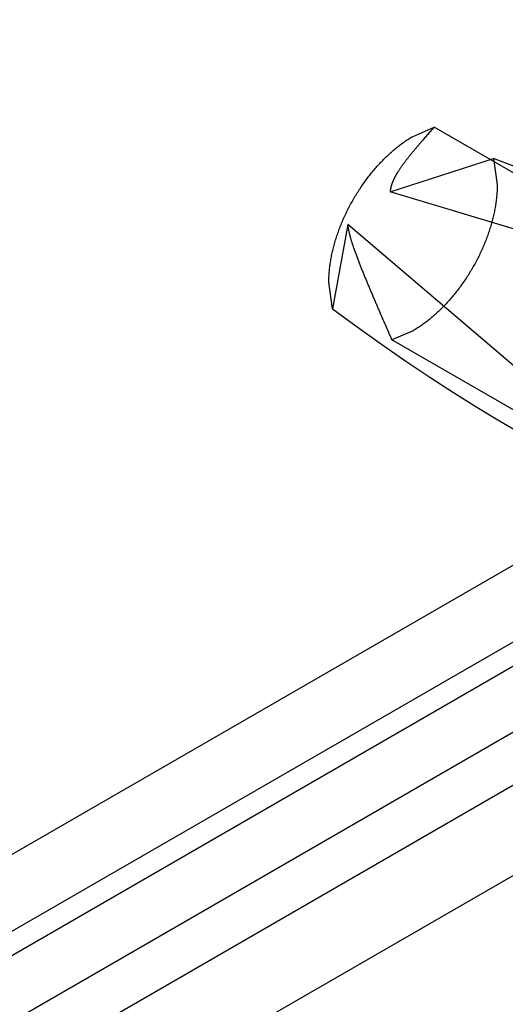
# Paper-space layout 'DRW_42433235_000_1_1' of a CAD drawing. Units: inches. Extents: x 0 to 17, y 0 to 11.
# Drawn here: x 5.2 to 5.3, y 2.6 to 2.7 of the extents above; entities that cross this region are included whole.
import ezdxf

# ---------------------------------------------------------------- set-up
doc = ezdxf.new("R2010")
doc.units = ezdxf.units.IN
doc.header["$LTSCALE"] = 0.935
doc.header["$MEASUREMENT"] = 0
doc.linetypes.add('HIDDEN', pattern=[0.2, 0.1, -0.1])
doc.layers.add('02___PRT_ALL_AXES', color=7, linetype='CONTINUOUS')
doc.layers.add('DEFAULT_2', color=8, linetype='HIDDEN')

psp = doc.layouts.new('DRW_42433235_000_1_1')

# ---------------------------------------------------------------- linework, layer by layer
at = {"layer": '02___PRT_ALL_AXES', "color": 8, "linetype": 'HIDDEN'}
for p, q in [((5.275092, 2.633017), (5.243487, 2.61477)), ((5.277904, 2.628146), (5.246299, 2.609899))]:
    psp.add_line(p, q, dxfattribs=at)
at = {"layer": 'DEFAULT_2', "color": 8, "linetype": 'HIDDEN'}
for p, q in [((5.198837, 2.593099), (6.638677, 3.424387)), ((5.20165, 2.588228), (6.64149, 3.419515)), ((5.263503, 2.655992), (5.264458, 2.656404)), ((5.277188, 2.649054), (5.264458, 2.656404)), ((5.262461, 2.653474), (5.267151, 2.654994)), ((5.267151, 2.654994), (5.267322, 2.653787)), ((5.277188, 2.649054), (5.262461, 2.653474)), ((5.260552, 2.651996), (5.259855, 2.648171)), ((5.275279, 2.639411), (5.260552, 2.651996)), ((5.259855, 2.648171), (5.259684, 2.649377)), ((5.263503, 2.647172), (5.262548, 2.646761)), ((5.275279, 2.639411), (5.262548, 2.646761)), ((5.272762, 2.639257), (5.240727, 2.620762)), ((5.276739, 2.636961), (5.244705, 2.618466))]:
    psp.add_line(p, q, dxfattribs=at)
for major_axis, ratio, start_param, end_param in [((0.015895, -0.004829), 0.239299, 0.26655, 1.284247), ((0.017031, -0.013099), 0.216021, -1.504484, -0.486787)]:
    psp.add_ellipse((5.26155, 2.65271), major_axis=major_axis, ratio=ratio, start_param=start_param, end_param=end_param, dxfattribs=at)
for points, knots in [([(5.264458, 2.656404), (5.264266, 2.656188), (5.263981, 2.655864), (5.263606, 2.655424), (5.263329, 2.655087), (5.26306, 2.65474), (5.262847, 2.654436), (5.262693, 2.654176), (5.262588, 2.653964), (5.262504, 2.65373), (5.262471, 2.653562), (5.262461, 2.653474)], [0, 0, 0, 0, 0.240724, 0.361496, 0.48277, 0.604943, 0.728988, 0.792436, 0.857724, 0.92623, 1, 1, 1, 1]), ([(5.259684, 2.649377), (5.259684, 2.649679), (5.259739, 2.650308), (5.259959, 2.651255), (5.260313, 2.652215), (5.260785, 2.653152), (5.26136, 2.654029), (5.262015, 2.654815), (5.262725, 2.655479), (5.263242, 2.655842), (5.263503, 2.655992)], [0, 0, 0, 0, 0.114145, 0.237334, 0.366976, 0.500002, 0.633027, 0.762669, 0.885856, 1, 1, 1, 1]), ([(5.267322, 2.653787), (5.267322, 2.653486), (5.267267, 2.652857), (5.267046, 2.65191), (5.266693, 2.650949), (5.266221, 2.650013), (5.265646, 2.649136), (5.264991, 2.64835), (5.264281, 2.647685), (5.263764, 2.647323), (5.263503, 2.647172)], [0, 0, 0, 0, 0.114145, 0.237334, 0.366976, 0.500002, 0.633027, 0.762669, 0.885856, 1, 1, 1, 1]), ([(5.262548, 2.646761), (5.262357, 2.647197), (5.262072, 2.64785), (5.261698, 2.648722), (5.261422, 2.649377), (5.261153, 2.650032), (5.260941, 2.65058), (5.260786, 2.65102), (5.260682, 2.651348), (5.260599, 2.651672), (5.260562, 2.651889), (5.260552, 2.651996)], [0, 0, 0, 0, 0.253932, 0.380739, 0.507351, 0.633608, 0.759111, 0.821294, 0.882693, 0.942659, 1, 1, 1, 1])]:
    psp.add_open_spline(points, degree=3, knots=knots, dxfattribs=at)

doc.saveas('drawing.dxf')
